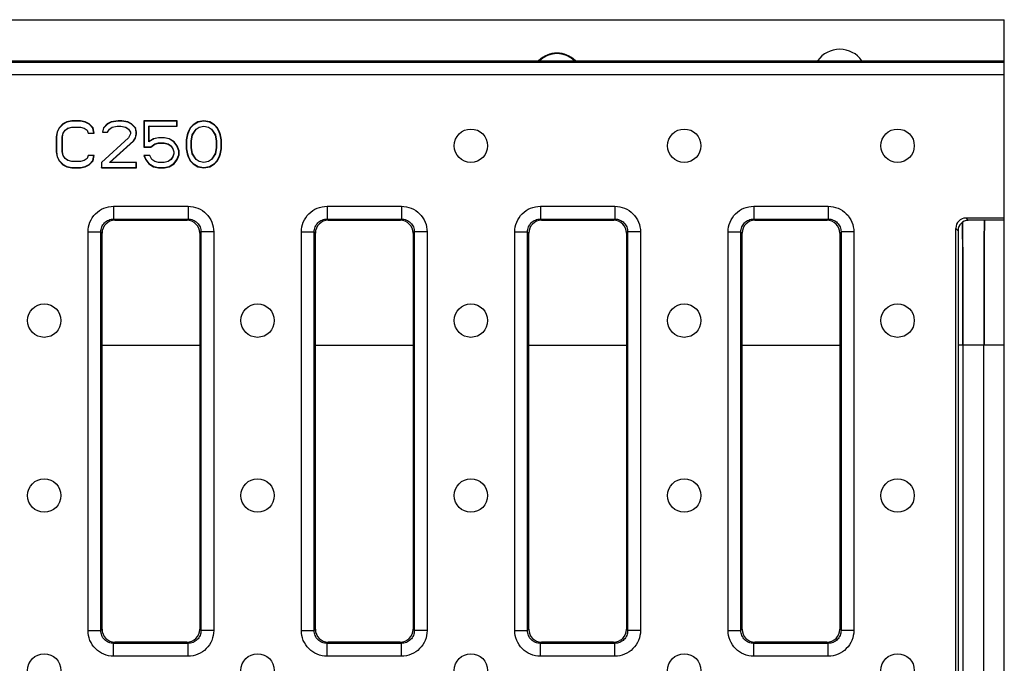
# Model space of a CAD drawing. Units: millimetres. Extents: x 0 to 1680, y 0 to 1188.
# Drawn here: x 948 to 1139, y 483 to 609 of the extents above; entities that cross this region are included whole.
import ezdxf

# ---------------------------------------------------------------- set-up
doc = ezdxf.new("R2010")
doc.units = ezdxf.units.MM
doc.header["$LTSCALE"] = 92.4
doc.layers.get('0').update_dxf_attribs({"linetype": 'CONTINUOUS'})
doc.layers.add('02___PRT_ALL_AXES', color=7, linetype='CONTINUOUS')
doc.layers.add('SURFACES', color=7, linetype='CONTINUOUS')

msp = doc.modelspace()

# ---------------------------------------------------------------- linework, layer by layer
at = {"color": 7, "linetype": 'Continuous'}
for p, q in [((139.59, 608.59), (1139.04, 608.59)), ((1139.04, 418.86), (1139.04, 608.59)), ((641.04, 600.59), (1139.04, 600.59)), ((955.94, 588.32), (955.18, 587.54)), ((955.96, 588.28), (955.21, 587.52)), ((956.7, 588.71), (955.94, 588.32)), ((955.94, 588.32), (955.96, 588.28)), ((956.71, 588.67), (955.96, 588.28)), ((957.65, 588.9), (956.7, 588.71)), ((956.7, 588.71), (956.71, 588.67)), ((957.65, 588.86), (956.71, 588.67)), ((959.34, 588.9), (957.65, 588.9)), ((957.65, 588.9), (957.65, 588.86)), ((959.34, 588.86), (957.65, 588.86)), ((960.29, 588.71), (959.34, 588.9)), ((959.34, 588.9), (959.34, 588.86)), ((960.28, 588.67), (959.34, 588.86)), ((960.29, 588.71), (960.28, 588.67)), ((961.03, 588.28), (960.28, 588.67)), ((961.05, 588.32), (960.29, 588.71)), ((961.05, 588.32), (961.03, 588.28)), ((961.78, 587.52), (961.03, 588.28)), ((961.81, 587.54), (961.05, 588.32)), ((964.56, 588.32), (963.8, 587.54)), ((964.59, 588.28), (963.84, 587.52)), ((965.33, 588.71), (964.56, 588.32)), ((964.56, 588.32), (964.59, 588.28)), ((965.34, 588.67), (964.59, 588.28)), ((966.65, 588.9), (965.33, 588.71)), ((965.33, 588.71), (965.34, 588.67)), ((966.65, 588.86), (965.34, 588.67)), ((967.4, 588.9), (966.65, 588.9)), ((966.65, 588.9), (966.65, 588.86)), ((967.4, 588.86), (966.65, 588.86)), ((968.54, 588.71), (967.4, 588.9)), ((967.4, 588.9), (967.4, 588.86)), ((968.53, 588.67), (967.4, 588.86)), ((968.54, 588.71), (968.53, 588.67)), ((969.28, 588.28), (968.53, 588.67)), ((969.3, 588.32), (968.54, 588.71)), ((969.3, 588.32), (969.28, 588.28)), ((970.03, 587.52), (969.28, 588.28)), ((970.06, 587.54), (969.3, 588.32)), ((978.13, 588.9), (971.67, 588.9)), ((971.67, 588.9), (971.71, 588.86)), ((971.67, 588.9), (971.67, 583.84)), ((978.09, 588.86), (971.71, 588.86)), ((971.71, 588.86), (971.71, 583.88)), ((978.13, 588.9), (978.09, 588.86)), ((978.09, 587.9), (978.09, 588.86)), ((978.13, 587.86), (978.13, 588.9)), ((981.25, 588.13), (980.68, 587.54)), ((981.28, 588.09), (980.71, 587.52)), ((982.2, 588.71), (981.25, 588.13)), ((981.25, 588.13), (981.28, 588.09)), ((982.21, 588.67), (981.28, 588.09)), ((983.34, 588.9), (982.2, 588.71)), ((982.2, 588.71), (982.21, 588.67)), ((983.34, 588.86), (982.21, 588.67)), ((984.48, 588.71), (983.34, 588.9)), ((983.34, 588.9), (983.34, 588.86)), ((984.46, 588.67), (983.34, 588.86)), ((984.48, 588.71), (984.46, 588.67)), ((985.4, 588.09), (984.46, 588.67)), ((985.43, 588.13), (984.48, 588.71)), ((985.43, 588.13), (985.4, 588.09)), ((985.96, 587.52), (985.4, 588.09)), ((986, 587.54), (985.43, 588.13)), ((954.8, 586.77), (954.61, 585.8)), ((954.84, 586.75), (954.65, 585.79)), ((955.18, 587.54), (954.8, 586.77)), ((954.8, 586.77), (954.84, 586.75)), ((955.21, 587.52), (954.84, 586.75)), ((955.18, 587.54), (955.21, 587.52)), ((955.78, 585.79), (955.96, 586.56)), ((955.82, 585.79), (956, 586.54)), ((955.96, 586.56), (956.34, 587.13)), ((956, 586.54), (955.96, 586.56)), ((956, 586.54), (956.37, 587.1)), ((956.34, 587.13), (956.9, 587.52)), ((956.37, 587.1), (956.34, 587.13)), ((956.37, 587.1), (956.92, 587.48)), ((956.9, 587.52), (957.65, 587.71)), ((956.92, 587.48), (956.9, 587.52)), ((956.92, 587.48), (957.66, 587.67)), ((957.65, 587.71), (959.34, 587.71)), ((957.66, 587.67), (957.65, 587.71)), ((957.66, 587.67), (959.33, 587.67)), ((959.33, 587.67), (959.34, 587.71)), ((959.33, 587.67), (960.07, 587.48)), ((959.34, 587.71), (960.09, 587.52)), ((960.07, 587.48), (960.09, 587.52)), ((960.07, 587.48), (960.62, 587.11)), ((960.09, 587.52), (960.65, 587.13)), ((960.62, 587.11), (960.65, 587.13)), ((960.62, 587.11), (960.81, 586.52)), ((960.65, 587.13), (960.84, 586.56)), ((960.81, 586.52), (960.84, 586.56)), ((960.81, 586.52), (962.01, 586.52)), ((960.84, 586.56), (961.96, 586.56)), ((961.81, 587.54), (961.78, 587.52)), ((961.96, 586.56), (961.78, 587.52)), ((962.01, 586.52), (961.81, 587.54)), ((962.01, 586.52), (961.96, 586.56)), ((963.8, 587.54), (963.6, 586.71)), ((963.6, 586.71), (963.65, 586.75)), ((963.6, 586.71), (964.61, 586.71)), ((963.84, 587.52), (963.65, 586.75)), ((963.65, 586.75), (964.59, 586.75)), ((963.8, 587.54), (963.84, 587.52)), ((964.59, 586.75), (964.96, 587.33)), ((964.61, 586.71), (964.59, 586.75)), ((964.61, 586.71), (964.99, 587.3)), ((964.96, 587.33), (965.53, 587.71)), ((964.99, 587.3), (964.96, 587.33)), ((964.99, 587.3), (965.54, 587.67)), ((965.53, 587.71), (966.46, 587.9)), ((965.54, 587.67), (965.53, 587.71)), ((965.54, 587.67), (966.47, 587.86)), ((966.46, 587.9), (967.21, 587.9)), ((966.47, 587.86), (966.46, 587.9)), ((966.47, 587.86), (967.21, 587.86)), ((967.21, 587.9), (968.15, 587.71)), ((967.21, 587.86), (967.21, 587.9)), ((967.21, 587.86), (968.13, 587.67)), ((968.13, 587.67), (968.15, 587.71)), ((968.13, 587.67), (968.68, 587.3)), ((968.15, 587.71), (968.71, 587.33)), ((968.68, 587.3), (968.71, 587.33)), ((968.68, 587.3), (969.05, 586.74)), ((969.05, 586.38), (968.68, 585.63)), ((968.71, 587.33), (969.09, 586.75)), ((969.09, 586.37), (968.71, 585.6)), ((969.05, 586.74), (969.09, 586.75)), ((969.05, 586.74), (969.05, 586.38)), ((969.05, 586.38), (969.09, 586.37)), ((969.09, 586.75), (969.09, 586.37)), ((970.06, 587.54), (970.03, 587.52)), ((970.21, 586.75), (970.03, 587.52)), ((970.03, 585.6), (970.21, 586.37)), ((970.26, 586.76), (970.06, 587.54)), ((970.07, 585.59), (970.26, 586.36)), ((970.26, 586.76), (970.21, 586.75)), ((970.21, 586.37), (970.21, 586.75)), ((970.26, 586.36), (970.21, 586.37)), ((970.26, 586.36), (970.26, 586.76)), ((972.65, 587.9), (978.09, 587.9)), ((972.69, 587.86), (972.65, 587.9)), ((972.65, 584.84), (972.65, 587.9)), ((972.69, 587.86), (978.13, 587.86)), ((972.69, 584.91), (972.69, 587.86)), ((978.13, 587.86), (978.09, 587.9)), ((980.11, 586.19), (979.92, 585.22)), ((980.15, 586.18), (979.96, 585.22)), ((980.3, 586.77), (980.11, 586.19)), ((980.11, 586.19), (980.15, 586.18)), ((980.34, 586.75), (980.15, 586.18)), ((980.68, 587.54), (980.3, 586.77)), ((980.3, 586.77), (980.34, 586.75)), ((980.71, 587.52), (980.34, 586.75)), ((980.68, 587.54), (980.71, 587.52)), ((980.9, 585.03), (981.09, 586.18)), ((980.94, 585.03), (981.13, 586.16)), ((981.09, 586.18), (981.84, 587.33)), ((981.13, 586.16), (981.09, 586.18)), ((981.13, 586.16), (981.87, 587.3)), ((981.84, 587.33), (982.4, 587.71)), ((981.87, 587.3), (981.84, 587.33)), ((981.87, 587.3), (982.42, 587.67)), ((982.4, 587.71), (983.34, 587.9)), ((982.42, 587.67), (982.4, 587.71)), ((982.42, 587.67), (983.34, 587.86)), ((983.34, 587.9), (984.28, 587.71)), ((983.34, 587.86), (983.34, 587.9)), ((983.34, 587.86), (984.26, 587.67)), ((984.26, 587.67), (984.28, 587.71)), ((984.26, 587.67), (984.81, 587.3)), ((984.28, 587.71), (984.84, 587.33)), ((984.81, 587.3), (984.84, 587.33)), ((984.81, 587.3), (985.55, 586.16)), ((984.84, 587.33), (985.59, 586.18)), ((985.55, 586.16), (985.59, 586.18)), ((985.55, 586.16), (985.73, 585.03)), ((985.59, 586.18), (985.78, 585.03)), ((986, 587.54), (985.96, 587.52)), ((986.34, 586.75), (985.96, 587.52)), ((986.38, 586.77), (986, 587.54)), ((986.38, 586.77), (986.34, 586.75)), ((986.53, 586.18), (986.34, 586.75)), ((986.57, 586.19), (986.38, 586.77)), ((986.57, 586.19), (986.53, 586.18)), ((986.71, 585.22), (986.53, 586.18)), ((986.76, 585.22), (986.57, 586.19)), ((954.61, 585.8), (954.65, 585.79)), ((954.61, 585.8), (954.61, 582.92)), ((954.65, 585.79), (954.65, 582.92)), ((955.82, 585.79), (955.78, 585.79)), ((955.78, 582.92), (955.78, 585.79)), ((955.82, 582.93), (955.82, 585.79)), ((968.68, 585.63), (963.42, 580.83)), ((968.71, 585.6), (963.46, 580.82)), ((964.96, 580.82), (969.65, 585.03)), ((965.07, 580.86), (969.68, 585)), ((968.68, 585.63), (968.71, 585.6)), ((969.65, 585.03), (970.03, 585.6)), ((969.68, 585), (969.65, 585.03)), ((969.68, 585), (970.07, 585.59)), ((970.07, 585.59), (970.03, 585.6)), ((973.59, 585.41), (972.65, 584.84)), ((972.69, 584.91), (972.65, 584.84)), ((973.57, 585.45), (972.69, 584.91)), ((973.03, 583.88), (973.78, 584.45)), ((973.04, 583.84), (973.79, 584.42)), ((974.52, 585.64), (973.57, 585.45)), ((973.57, 585.45), (973.59, 585.41)), ((974.53, 585.6), (973.59, 585.41)), ((973.78, 584.45), (974.53, 584.65)), ((973.79, 584.42), (973.78, 584.45)), ((973.79, 584.42), (974.53, 584.6)), ((975.66, 585.64), (974.52, 585.64)), ((974.52, 585.64), (974.53, 585.6)), ((975.65, 585.6), (974.53, 585.6)), ((974.53, 584.65), (975.65, 584.65)), ((974.53, 584.6), (974.53, 584.65)), ((974.53, 584.6), (975.65, 584.6)), ((975.66, 585.64), (975.65, 585.6)), ((976.59, 585.41), (975.65, 585.6)), ((975.65, 584.65), (976.4, 584.45)), ((975.65, 584.6), (975.65, 584.65)), ((975.65, 584.6), (976.38, 584.42)), ((976.6, 585.45), (975.66, 585.64)), ((976.38, 584.42), (976.4, 584.45)), ((976.38, 584.42), (976.93, 584.04)), ((976.4, 584.45), (976.96, 584.07)), ((976.6, 585.45), (976.59, 585.41)), ((977.53, 584.84), (976.59, 585.41)), ((977.56, 584.87), (976.6, 585.45)), ((977.56, 584.87), (977.53, 584.84)), ((978.09, 584.07), (977.53, 584.84)), ((978.13, 584.09), (977.56, 584.87)), ((979.92, 585.22), (979.96, 585.22)), ((979.92, 585.22), (979.92, 583.49)), ((979.96, 585.22), (979.96, 583.5)), ((980.94, 585.03), (980.9, 585.03)), ((980.9, 583.69), (980.9, 585.03)), ((980.94, 583.69), (980.94, 585.03)), ((985.73, 585.03), (985.78, 585.03)), ((985.73, 585.03), (985.73, 583.69)), ((985.78, 585.03), (985.78, 583.69)), ((986.76, 585.22), (986.71, 585.22)), ((986.71, 583.5), (986.71, 585.22)), ((986.76, 583.49), (986.76, 585.22)), ((954.61, 582.92), (954.65, 582.92)), ((954.61, 582.92), (954.8, 581.95)), ((954.65, 582.92), (954.84, 581.96)), ((955.82, 582.93), (955.78, 582.92)), ((955.96, 582.16), (955.78, 582.92)), ((956, 582.17), (955.82, 582.93)), ((971.67, 583.84), (971.71, 583.88)), ((971.67, 583.84), (973.04, 583.84)), ((971.71, 583.88), (973.03, 583.88)), ((973.04, 583.84), (973.03, 583.88)), ((976.93, 584.04), (976.96, 584.07)), ((976.93, 584.04), (977.3, 583.48)), ((976.96, 584.07), (977.34, 583.5)), ((977.3, 583.48), (977.34, 583.5)), ((977.3, 583.48), (977.48, 582.92)), ((977.48, 582.55), (977.3, 581.98)), ((977.34, 583.5), (977.53, 582.92)), ((977.53, 582.54), (977.34, 581.96)), ((977.48, 582.92), (977.53, 582.92)), ((977.48, 582.92), (977.48, 582.55)), ((977.48, 582.55), (977.53, 582.54)), ((977.53, 582.92), (977.53, 582.54)), ((978.13, 584.09), (978.09, 584.07)), ((978.46, 583.11), (978.09, 584.07)), ((978.09, 581.39), (978.46, 582.35)), ((978.51, 583.12), (978.13, 584.09)), ((978.13, 581.37), (978.51, 582.34)), ((978.51, 583.12), (978.46, 583.11)), ((978.46, 582.35), (978.46, 583.11)), ((978.51, 582.34), (978.46, 582.35)), ((978.51, 582.34), (978.51, 583.12)), ((979.92, 583.49), (979.96, 583.5)), ((979.92, 583.49), (980.11, 582.53)), ((979.96, 583.5), (980.15, 582.54)), ((980.11, 582.53), (980.15, 582.54)), ((980.11, 582.53), (980.3, 581.95)), ((980.15, 582.54), (980.34, 581.96)), ((980.94, 583.69), (980.9, 583.69)), ((981.09, 582.54), (980.9, 583.69)), ((981.13, 582.55), (980.94, 583.69)), ((981.13, 582.55), (981.09, 582.54)), ((981.84, 581.39), (981.09, 582.54)), ((981.87, 581.42), (981.13, 582.55)), ((985.55, 582.55), (984.81, 581.42)), ((985.59, 582.54), (984.84, 581.39)), ((985.73, 583.69), (985.55, 582.55)), ((985.55, 582.55), (985.59, 582.54)), ((985.78, 583.69), (985.59, 582.54)), ((985.73, 583.69), (985.78, 583.69)), ((986.34, 581.96), (986.53, 582.54)), ((986.38, 581.95), (986.57, 582.53)), ((986.53, 582.54), (986.71, 583.5)), ((986.57, 582.53), (986.53, 582.54)), ((986.57, 582.53), (986.76, 583.49)), ((986.76, 583.49), (986.71, 583.5)), ((954.8, 581.95), (954.84, 581.96)), ((954.8, 581.95), (955.18, 581.17)), ((954.84, 581.96), (955.21, 581.2)), ((955.18, 581.17), (955.21, 581.2)), ((955.18, 581.17), (955.94, 580.4)), ((955.21, 581.2), (955.96, 580.43)), ((955.94, 580.4), (955.96, 580.43)), ((955.94, 580.4), (956.7, 580.01)), ((956, 582.17), (955.96, 582.16)), ((956.34, 581.58), (955.96, 582.16)), ((955.96, 580.43), (956.71, 580.05)), ((956.37, 581.61), (956, 582.17)), ((956.37, 581.61), (956.34, 581.58)), ((956.9, 581.2), (956.34, 581.58)), ((956.92, 581.24), (956.37, 581.61)), ((956.92, 581.24), (956.9, 581.2)), ((957.65, 581.01), (956.9, 581.2)), ((957.66, 581.05), (956.92, 581.24)), ((957.66, 581.05), (957.65, 581.01)), ((959.34, 581.01), (957.65, 581.01)), ((959.33, 581.05), (957.66, 581.05)), ((960.07, 581.24), (959.33, 581.05)), ((959.33, 581.05), (959.34, 581.01)), ((960.09, 581.2), (959.34, 581.01)), ((960.62, 581.61), (960.07, 581.24)), ((960.07, 581.24), (960.09, 581.2)), ((960.65, 581.58), (960.09, 581.2)), ((960.28, 580.05), (961.03, 580.43)), ((960.29, 580.01), (961.05, 580.4)), ((960.81, 582.2), (960.62, 581.61)), ((960.62, 581.61), (960.65, 581.58)), ((960.84, 582.16), (960.65, 581.58)), ((962.01, 582.2), (960.81, 582.2)), ((960.81, 582.2), (960.84, 582.16)), ((961.96, 582.16), (960.84, 582.16)), ((961.03, 580.43), (961.78, 581.2)), ((961.05, 580.4), (961.03, 580.43)), ((961.05, 580.4), (961.81, 581.18)), ((961.78, 581.2), (961.96, 582.16)), ((961.81, 581.18), (961.78, 581.2)), ((961.81, 581.18), (962.01, 582.2)), ((962.01, 582.2), (961.96, 582.16)), ((963.42, 580.83), (963.46, 580.82)), ((963.42, 580.83), (963.42, 579.82)), ((963.46, 580.82), (963.46, 579.86)), ((965.07, 580.86), (964.96, 580.82)), ((970.21, 580.82), (964.96, 580.82)), ((970.26, 580.86), (965.07, 580.86)), ((970.26, 580.86), (970.21, 580.82)), ((970.21, 579.86), (970.21, 580.82)), ((970.26, 579.82), (970.26, 580.86)), ((972.86, 582.2), (971.65, 582.2)), ((971.65, 582.2), (971.71, 582.16)), ((971.65, 582.2), (972.05, 581.37)), ((972.84, 582.16), (971.71, 582.16)), ((971.71, 582.16), (972.09, 581.39)), ((972.05, 581.37), (972.09, 581.39)), ((972.05, 581.37), (972.62, 580.59)), ((972.09, 581.39), (972.65, 580.62)), ((972.62, 580.59), (972.65, 580.62)), ((972.62, 580.59), (973.57, 580.01)), ((972.65, 580.62), (973.59, 580.05)), ((972.86, 582.2), (972.84, 582.16)), ((973.21, 581.39), (972.84, 582.16)), ((973.25, 581.42), (972.86, 582.2)), ((973.25, 581.42), (973.21, 581.39)), ((973.78, 581.01), (973.21, 581.39)), ((973.79, 581.05), (973.25, 581.42)), ((973.79, 581.05), (973.78, 581.01)), ((974.53, 580.82), (973.78, 581.01)), ((974.53, 580.86), (973.79, 581.05)), ((975.65, 580.86), (974.53, 580.86)), ((974.53, 580.86), (974.53, 580.82)), ((975.65, 580.82), (974.53, 580.82)), ((976.38, 581.05), (975.65, 580.86)), ((976.4, 581.01), (975.65, 580.82)), ((975.65, 580.86), (975.65, 580.82)), ((976.93, 581.42), (976.38, 581.05)), ((976.38, 581.05), (976.4, 581.01)), ((976.96, 581.39), (976.4, 581.01)), ((976.59, 580.05), (977.53, 580.62)), ((976.6, 580.01), (977.56, 580.59)), ((977.3, 581.98), (976.93, 581.42)), ((976.93, 581.42), (976.96, 581.39)), ((977.34, 581.96), (976.96, 581.39)), ((977.3, 581.98), (977.34, 581.96)), ((977.53, 580.62), (978.09, 581.39)), ((977.56, 580.59), (977.53, 580.62)), ((977.56, 580.59), (978.13, 581.37)), ((978.13, 581.37), (978.09, 581.39)), ((980.3, 581.95), (980.34, 581.96)), ((980.3, 581.95), (980.68, 581.17)), ((980.34, 581.96), (980.71, 581.2)), ((980.68, 581.17), (980.71, 581.2)), ((980.68, 581.17), (981.25, 580.59)), ((980.71, 581.2), (981.28, 580.62)), ((981.25, 580.59), (981.28, 580.62)), ((981.25, 580.59), (982.2, 580.01)), ((981.28, 580.62), (982.21, 580.05)), ((981.87, 581.42), (981.84, 581.39)), ((982.4, 581.01), (981.84, 581.39)), ((982.42, 581.05), (981.87, 581.42)), ((982.42, 581.05), (982.4, 581.01)), ((983.34, 580.82), (982.4, 581.01)), ((983.34, 580.86), (982.42, 581.05)), ((984.26, 581.05), (983.34, 580.86)), ((984.28, 581.01), (983.34, 580.82)), ((983.34, 580.86), (983.34, 580.82)), ((984.81, 581.42), (984.26, 581.05)), ((984.26, 581.05), (984.28, 581.01)), ((984.84, 581.39), (984.28, 581.01)), ((984.46, 580.05), (985.4, 580.62)), ((984.48, 580.01), (985.43, 580.59)), ((984.81, 581.42), (984.84, 581.39)), ((985.4, 580.62), (985.96, 581.2)), ((985.43, 580.59), (985.4, 580.62)), ((985.43, 580.59), (986, 581.17)), ((985.96, 581.2), (986.34, 581.96)), ((986, 581.17), (985.96, 581.2)), ((986, 581.17), (986.38, 581.95)), ((986.38, 581.95), (986.34, 581.96)), ((956.7, 580.01), (956.71, 580.05)), ((956.7, 580.01), (957.65, 579.82)), ((956.71, 580.05), (957.65, 579.86)), ((957.65, 579.86), (959.34, 579.86)), ((957.65, 579.82), (957.65, 579.86)), ((957.65, 579.82), (959.34, 579.82)), ((959.34, 579.86), (960.28, 580.05)), ((959.34, 579.82), (960.29, 580.01)), ((959.34, 579.82), (959.34, 579.86)), ((960.29, 580.01), (960.28, 580.05)), ((963.42, 579.82), (963.46, 579.86)), ((963.42, 579.82), (970.26, 579.82)), ((963.46, 579.86), (970.21, 579.86)), ((970.26, 579.82), (970.21, 579.86)), ((973.57, 580.01), (973.59, 580.05)), ((973.57, 580.01), (974.52, 579.82)), ((973.59, 580.05), (974.53, 579.86)), ((974.52, 579.82), (974.53, 579.86)), ((974.52, 579.82), (975.66, 579.82)), ((974.53, 579.86), (975.65, 579.86)), ((975.65, 579.86), (976.59, 580.05)), ((975.66, 579.82), (975.65, 579.86)), ((975.66, 579.82), (976.6, 580.01)), ((976.6, 580.01), (976.59, 580.05)), ((982.2, 580.01), (982.21, 580.05)), ((982.2, 580.01), (983.34, 579.82)), ((982.21, 580.05), (983.34, 579.86)), ((983.34, 579.86), (984.46, 580.05)), ((983.34, 579.82), (984.48, 580.01)), ((983.34, 579.82), (983.34, 579.86)), ((984.48, 580.01), (984.46, 580.05)), ((1139.04, 570.02), (1131.6, 570.02)), ((1139.04, 569.59), (1132.03, 569.59)), ((1130.99, 545.32), (1130.99, 418.86)), ((1131.04, 418.86), (1131.04, 545.31)), ((1135.04, 418.86), (1135.04, 545.31)), ((1135.09, 418.86), (1135.09, 545.32))]:
    msp.add_line(p, q, dxfattribs=at)
at = {"color": 9, "linetype": 'Continuous'}
for p, q in [((641.04, 600.35), (1139.04, 600.35)), ((1139.04, 597.86), (641.04, 597.86)), ((963.54, 545.31), (982.54, 545.31)), ((1005.04, 545.31), (1024.04, 545.31)), ((1046.54, 545.31), (1065.54, 545.31)), ((1088.04, 545.31), (1107.04, 545.31)), ((1130.99, 545.32), (1130.04, 545.32)), ((1135.04, 545.31), (1131.04, 545.31)), ((1139.04, 545.32), (1135.09, 545.32))]:
    msp.add_line(p, q, dxfattribs=at)
at = {"color": 7, "linetype": 'Continuous'}
for radius, start, end in [(5, 44.382, 135.618), (4.9, 45.5933, 134.4067)]:
    msp.add_arc((1052.04, 597.09), radius, start, end, dxfattribs=at)
for centre, major_axis, start_param, end_param in [((1130.64, 545.32), (0, 40.5), -1.570796, -0.938533), ((1130.64, 545.31), (0, 46), -1.570796, -1.022494), ((1135.44, 545.31), (0, 46), 1.014824, 1.570796), ((1135.45, 545.32), (0, 40.5), 0.928163, 1.570796)]:
    msp.add_ellipse(centre, major_axis=major_axis, ratio=0.008727, start_param=start_param, end_param=end_param, dxfattribs=at)
at = {"layer": '02___PRT_ALL_AXES', "color": 7, "linetype": 'Continuous'}
msp.add_arc((1107.04, 597.59), 5.25, 34.8526, 145.1474, dxfattribs=at)
at = {"layer": 'SURFACES', "color": 9, "linetype": 'Continuous'}
for p, q in [((965.8, 572.31), (980.29, 572.31)), ((965.8, 572.31), (965.8, 569.82)), ((980.29, 572.31), (980.29, 569.82)), ((1007.3, 572.31), (1021.79, 572.31)), ((1007.3, 572.31), (1007.3, 569.82)), ((1021.79, 572.31), (1021.79, 569.82)), ((1048.8, 572.31), (1063.29, 572.31)), ((1048.8, 572.31), (1048.8, 569.82)), ((1063.29, 572.31), (1063.29, 569.82)), ((1090.3, 572.31), (1104.79, 572.31)), ((1090.3, 572.31), (1090.3, 569.82)), ((1104.79, 572.31), (1104.79, 569.82)), ((965.8, 569.82), (980.29, 569.82)), ((966.03, 569.59), (965.8, 569.82)), ((980.05, 569.59), (980.29, 569.82)), ((1007.3, 569.82), (1021.79, 569.82)), ((1007.53, 569.59), (1007.3, 569.82)), ((1021.55, 569.59), (1021.79, 569.82)), ((1048.8, 569.82), (1063.29, 569.82)), ((1049.03, 569.59), (1048.8, 569.82)), ((1063.05, 569.59), (1063.29, 569.82)), ((1090.3, 569.82), (1104.79, 569.82)), ((1090.53, 569.59), (1090.3, 569.82)), ((1104.55, 569.59), (1104.79, 569.82)), ((1131.6, 570.02), (1132.03, 569.59)), ((960.81, 567.33), (963.31, 567.33)), ((960.81, 489.84), (960.81, 567.33)), ((963.54, 567.1), (963.31, 567.33)), ((963.31, 489.84), (963.31, 567.33)), ((982.54, 567.1), (982.78, 567.33)), ((985.27, 567.33), (982.78, 567.33)), ((982.78, 567.33), (982.78, 489.84)), ((985.27, 567.33), (985.27, 489.84)), ((1002.31, 567.33), (1004.81, 567.33)), ((1002.31, 489.84), (1002.31, 567.33)), ((1005.04, 567.1), (1004.81, 567.33)), ((1004.81, 489.84), (1004.81, 567.33)), ((1024.04, 567.1), (1024.28, 567.33)), ((1026.77, 567.33), (1024.28, 567.33)), ((1024.28, 567.33), (1024.28, 489.84)), ((1026.77, 567.33), (1026.77, 489.84)), ((1043.81, 567.33), (1046.31, 567.33)), ((1043.81, 489.84), (1043.81, 567.33)), ((1046.54, 567.1), (1046.31, 567.33)), ((1046.31, 489.84), (1046.31, 567.33)), ((1065.54, 567.1), (1065.78, 567.33)), ((1068.27, 567.33), (1065.78, 567.33)), ((1065.78, 567.33), (1065.78, 489.84)), ((1068.27, 567.33), (1068.27, 489.84)), ((1085.31, 567.33), (1087.81, 567.33)), ((1085.31, 489.84), (1085.31, 567.33)), ((1088.04, 567.1), (1087.81, 567.33)), ((1087.81, 489.84), (1087.81, 567.33)), ((1107.04, 567.1), (1107.28, 567.33)), ((1109.77, 567.33), (1107.28, 567.33)), ((1107.28, 567.33), (1107.28, 489.84)), ((1109.77, 567.33), (1109.77, 489.84)), ((1129.61, 568.03), (1130.04, 567.6)), ((960.81, 489.84), (963.31, 489.84)), ((963.54, 490.08), (963.31, 489.84)), ((982.54, 490.08), (982.78, 489.84)), ((985.27, 489.84), (982.78, 489.84)), ((1002.31, 489.84), (1004.81, 489.84)), ((1005.04, 490.08), (1004.81, 489.84)), ((1024.04, 490.08), (1024.28, 489.84)), ((1026.77, 489.84), (1024.28, 489.84)), ((1043.81, 489.84), (1046.31, 489.84)), ((1046.54, 490.08), (1046.31, 489.84)), ((1065.54, 490.08), (1065.78, 489.84)), ((1068.27, 489.84), (1065.78, 489.84)), ((1085.31, 489.84), (1087.81, 489.84)), ((1088.04, 490.08), (1087.81, 489.84)), ((1107.04, 490.08), (1107.28, 489.84)), ((1109.77, 489.84), (1107.28, 489.84)), ((966.03, 487.59), (965.8, 487.35)), ((980.29, 487.35), (965.8, 487.35)), ((965.8, 484.86), (965.8, 487.35)), ((980.05, 487.59), (980.29, 487.35)), ((980.29, 484.86), (980.29, 487.35)), ((1007.53, 487.59), (1007.3, 487.35)), ((1021.79, 487.35), (1007.3, 487.35)), ((1007.3, 484.86), (1007.3, 487.35)), ((1021.55, 487.59), (1021.79, 487.35)), ((1021.79, 484.86), (1021.79, 487.35)), ((1049.03, 487.59), (1048.8, 487.35)), ((1063.29, 487.35), (1048.8, 487.35)), ((1048.8, 484.86), (1048.8, 487.35)), ((1063.05, 487.59), (1063.29, 487.35)), ((1063.29, 484.86), (1063.29, 487.35)), ((1090.53, 487.59), (1090.3, 487.35)), ((1104.79, 487.35), (1090.3, 487.35)), ((1090.3, 484.86), (1090.3, 487.35)), ((1104.55, 487.59), (1104.79, 487.35)), ((1104.79, 484.86), (1104.79, 487.35)), ((980.29, 484.86), (965.8, 484.86)), ((1021.79, 484.86), (1007.3, 484.86)), ((1063.29, 484.86), (1048.8, 484.86)), ((1104.79, 484.86), (1090.3, 484.86))]:
    msp.add_line(p, q, dxfattribs=at)
at = {"layer": 'SURFACES', "color": 7, "linetype": 'Continuous'}
for p, q in [((966.03, 569.59), (980.05, 569.59)), ((1007.53, 569.59), (1021.55, 569.59)), ((1049.03, 569.59), (1063.05, 569.59)), ((1090.53, 569.59), (1104.55, 569.59)), ((963.54, 490.08), (963.54, 567.1)), ((982.54, 567.1), (982.54, 490.08)), ((1005.04, 490.08), (1005.04, 567.1)), ((1024.04, 567.1), (1024.04, 490.08)), ((1046.54, 490.08), (1046.54, 567.1)), ((1065.54, 567.1), (1065.54, 490.08)), ((1088.04, 490.08), (1088.04, 567.1)), ((1107.04, 567.1), (1107.04, 490.08)), ((1129.61, 396.14), (1129.61, 568.03)), ((1130.04, 567.6), (1130.04, 396.58)), ((980.05, 487.59), (966.03, 487.59)), ((1021.55, 487.59), (1007.53, 487.59)), ((1063.05, 487.59), (1049.03, 487.59)), ((1104.55, 487.59), (1090.53, 487.59))]:
    msp.add_line(p, q, dxfattribs=at)
for centre in [(1035.29, 584.09), (1076.79, 584.09), (1118.29, 584.09), (952.29, 550.09), (993.79, 550.09), (1035.29, 550.09), (1076.79, 550.09), (1118.29, 550.09), (952.29, 516.09), (993.79, 516.09), (1035.29, 516.09), (1076.79, 516.09), (1118.29, 516.09), (952.29, 482.09), (993.79, 482.09), (1035.29, 482.09), (1076.79, 482.09), (1118.29, 482.09)]:
    msp.add_circle(centre, 3.25, dxfattribs=at)
for centre, major_axis, start_param, end_param in [((966.05, 567.08), (1.78, -1.78), 2.359993, 3.923193), ((980.03, 567.08), (-1.78, -1.78), 2.359993, 3.923193), ((1007.55, 567.08), (1.78, -1.78), 2.359993, 3.923193), ((1021.53, 567.08), (-1.78, -1.78), 2.359993, 3.923193), ((1049.05, 567.08), (1.78, -1.78), 2.359993, 3.923193), ((1063.03, 567.08), (-1.78, -1.78), 2.359993, 3.923193), ((1090.55, 567.08), (1.78, -1.78), 2.359993, 3.923193), ((1104.53, 567.08), (-1.78, -1.78), 2.359993, 3.923193), ((1131.61, 568.02), (-1.42, 1.42), -0.7816, 0.7816), ((1132.05, 567.58), (-1.42, 1.42), -0.7816, 0.7816), ((966.05, 490.1), (1.78, 1.78), 2.359993, 3.923193), ((980.03, 490.1), (-1.78, 1.78), 2.359993, 3.923193), ((1007.55, 490.1), (1.78, 1.78), 2.359993, 3.923193), ((1021.53, 490.1), (-1.78, 1.78), 2.359993, 3.923193), ((1049.05, 490.1), (1.78, 1.78), 2.359993, 3.923193), ((1063.03, 490.1), (-1.78, 1.78), 2.359993, 3.923193), ((1090.55, 490.1), (1.78, 1.78), 2.359993, 3.923193), ((1104.53, 490.1), (-1.78, 1.78), 2.359993, 3.923193)]:
    msp.add_ellipse(centre, major_axis=major_axis, ratio=0.992433, start_param=start_param, end_param=end_param, dxfattribs=at)
at = {"layer": 'SURFACES', "color": 9, "linetype": 'Continuous'}
for points, knots in [([(960.81, 567.33), (960.81, 567.98), (961.07, 569.29), (962.18, 570.95), (963.84, 572.06), (965.15, 572.31), (965.8, 572.31)], [0, 0, 0, 0, 0.250005, 0.5, 0.749995, 1, 1, 1, 1]), ([(980.29, 572.31), (980.93, 572.31), (982.25, 572.06), (983.9, 570.95), (985.01, 569.29), (985.27, 567.98), (985.27, 567.33)], [0, 0, 0, 0, 0.250005, 0.5, 0.749995, 1, 1, 1, 1]), ([(1002.31, 567.33), (1002.31, 567.98), (1002.57, 569.29), (1003.68, 570.95), (1005.34, 572.06), (1006.65, 572.31), (1007.3, 572.31)], [0, 0, 0, 0, 0.250005, 0.5, 0.749995, 1, 1, 1, 1]), ([(1021.79, 572.31), (1022.43, 572.31), (1023.75, 572.06), (1025.4, 570.95), (1026.51, 569.29), (1026.77, 567.98), (1026.77, 567.33)], [0, 0, 0, 0, 0.250005, 0.5, 0.749995, 1, 1, 1, 1]), ([(1043.81, 567.33), (1043.81, 567.98), (1044.07, 569.29), (1045.18, 570.95), (1046.84, 572.06), (1048.15, 572.31), (1048.8, 572.31)], [0, 0, 0, 0, 0.250005, 0.5, 0.749995, 1, 1, 1, 1]), ([(1063.29, 572.31), (1063.93, 572.31), (1065.25, 572.06), (1066.9, 570.95), (1068.01, 569.29), (1068.27, 567.98), (1068.27, 567.33)], [0, 0, 0, 0, 0.250005, 0.5, 0.749995, 1, 1, 1, 1]), ([(1085.31, 567.33), (1085.31, 567.98), (1085.57, 569.29), (1086.68, 570.95), (1088.34, 572.06), (1089.65, 572.31), (1090.3, 572.31)], [0, 0, 0, 0, 0.250005, 0.5, 0.749995, 1, 1, 1, 1]), ([(1104.79, 572.31), (1105.43, 572.31), (1106.75, 572.06), (1108.4, 570.95), (1109.51, 569.29), (1109.77, 567.98), (1109.77, 567.33)], [0, 0, 0, 0, 0.250005, 0.5, 0.749995, 1, 1, 1, 1]), ([(963.31, 567.33), (963.3, 567.66), (963.43, 568.32), (963.98, 569.15), (964.81, 569.7), (965.47, 569.83), (965.8, 569.82)], [0, 0, 0, 0, 0.249784, 0.5, 0.750216, 1, 1, 1, 1]), ([(980.29, 569.82), (980.61, 569.83), (981.27, 569.7), (982.1, 569.15), (982.66, 568.32), (982.78, 567.66), (982.78, 567.33)], [0, 0, 0, 0, 0.249784, 0.5, 0.750216, 1, 1, 1, 1]), ([(1004.81, 567.33), (1004.8, 567.66), (1004.93, 568.32), (1005.48, 569.15), (1006.31, 569.7), (1006.97, 569.83), (1007.3, 569.82)], [0, 0, 0, 0, 0.249784, 0.5, 0.750216, 1, 1, 1, 1]), ([(1021.79, 569.82), (1022.11, 569.83), (1022.77, 569.7), (1023.6, 569.15), (1024.16, 568.32), (1024.28, 567.66), (1024.28, 567.33)], [0, 0, 0, 0, 0.249784, 0.5, 0.750216, 1, 1, 1, 1]), ([(1046.31, 567.33), (1046.3, 567.66), (1046.43, 568.32), (1046.98, 569.15), (1047.81, 569.7), (1048.47, 569.83), (1048.8, 569.82)], [0, 0, 0, 0, 0.249784, 0.5, 0.750216, 1, 1, 1, 1]), ([(1063.29, 569.82), (1063.61, 569.83), (1064.27, 569.7), (1065.1, 569.15), (1065.66, 568.32), (1065.78, 567.66), (1065.78, 567.33)], [0, 0, 0, 0, 0.249784, 0.5, 0.750216, 1, 1, 1, 1]), ([(1087.81, 567.33), (1087.8, 567.66), (1087.93, 568.32), (1088.48, 569.15), (1089.31, 569.7), (1089.97, 569.83), (1090.3, 569.82)], [0, 0, 0, 0, 0.249784, 0.5, 0.750216, 1, 1, 1, 1]), ([(1104.79, 569.82), (1105.11, 569.83), (1105.77, 569.7), (1106.6, 569.15), (1107.16, 568.32), (1107.28, 567.66), (1107.28, 567.33)], [0, 0, 0, 0, 0.249784, 0.5, 0.750216, 1, 1, 1, 1]), ([(965.8, 484.86), (965.15, 484.86), (963.84, 485.12), (962.18, 486.23), (961.07, 487.88), (960.81, 489.19), (960.81, 489.84)], [0, 0, 0, 0, 0.250005, 0.5, 0.749995, 1, 1, 1, 1]), ([(965.8, 487.35), (965.47, 487.35), (964.81, 487.47), (963.98, 488.02), (963.43, 488.86), (963.3, 489.52), (963.31, 489.84)], [0, 0, 0, 0, 0.249784, 0.5, 0.750216, 1, 1, 1, 1]), ([(985.27, 489.84), (985.27, 489.19), (985.01, 487.88), (983.9, 486.23), (982.25, 485.12), (980.93, 484.86), (980.29, 484.86)], [0, 0, 0, 0, 0.250005, 0.5, 0.749995, 1, 1, 1, 1]), ([(982.78, 489.84), (982.78, 489.52), (982.66, 488.86), (982.1, 488.02), (981.27, 487.47), (980.61, 487.35), (980.29, 487.35)], [0, 0, 0, 0, 0.249784, 0.5, 0.750216, 1, 1, 1, 1]), ([(1007.3, 484.86), (1006.65, 484.86), (1005.34, 485.12), (1003.68, 486.23), (1002.57, 487.88), (1002.31, 489.19), (1002.31, 489.84)], [0, 0, 0, 0, 0.250005, 0.5, 0.749995, 1, 1, 1, 1]), ([(1007.3, 487.35), (1006.97, 487.35), (1006.31, 487.47), (1005.48, 488.02), (1004.93, 488.86), (1004.8, 489.52), (1004.81, 489.84)], [0, 0, 0, 0, 0.249784, 0.5, 0.750216, 1, 1, 1, 1]), ([(1026.77, 489.84), (1026.77, 489.19), (1026.51, 487.88), (1025.4, 486.23), (1023.75, 485.12), (1022.43, 484.86), (1021.79, 484.86)], [0, 0, 0, 0, 0.250005, 0.5, 0.749995, 1, 1, 1, 1]), ([(1024.28, 489.84), (1024.28, 489.52), (1024.16, 488.86), (1023.6, 488.02), (1022.77, 487.47), (1022.11, 487.35), (1021.79, 487.35)], [0, 0, 0, 0, 0.249784, 0.5, 0.750216, 1, 1, 1, 1]), ([(1048.8, 484.86), (1048.15, 484.86), (1046.84, 485.12), (1045.18, 486.23), (1044.07, 487.88), (1043.81, 489.19), (1043.81, 489.84)], [0, 0, 0, 0, 0.250005, 0.5, 0.749995, 1, 1, 1, 1]), ([(1048.8, 487.35), (1048.47, 487.35), (1047.81, 487.47), (1046.98, 488.02), (1046.43, 488.86), (1046.3, 489.52), (1046.31, 489.84)], [0, 0, 0, 0, 0.249784, 0.5, 0.750216, 1, 1, 1, 1]), ([(1068.27, 489.84), (1068.27, 489.19), (1068.01, 487.88), (1066.9, 486.23), (1065.25, 485.12), (1063.93, 484.86), (1063.29, 484.86)], [0, 0, 0, 0, 0.250005, 0.5, 0.749995, 1, 1, 1, 1]), ([(1065.78, 489.84), (1065.78, 489.52), (1065.66, 488.86), (1065.1, 488.02), (1064.27, 487.47), (1063.61, 487.35), (1063.29, 487.35)], [0, 0, 0, 0, 0.249784, 0.5, 0.750216, 1, 1, 1, 1]), ([(1090.3, 484.86), (1089.65, 484.86), (1088.34, 485.12), (1086.68, 486.23), (1085.57, 487.88), (1085.31, 489.19), (1085.31, 489.84)], [0, 0, 0, 0, 0.250005, 0.5, 0.749995, 1, 1, 1, 1]), ([(1090.3, 487.35), (1089.97, 487.35), (1089.31, 487.47), (1088.48, 488.02), (1087.93, 488.86), (1087.8, 489.52), (1087.81, 489.84)], [0, 0, 0, 0, 0.249784, 0.5, 0.750216, 1, 1, 1, 1]), ([(1109.77, 489.84), (1109.77, 489.19), (1109.51, 487.88), (1108.4, 486.23), (1106.75, 485.12), (1105.43, 484.86), (1104.79, 484.86)], [0, 0, 0, 0, 0.250005, 0.5, 0.749995, 1, 1, 1, 1]), ([(1107.28, 489.84), (1107.28, 489.52), (1107.16, 488.86), (1106.6, 488.02), (1105.77, 487.47), (1105.11, 487.35), (1104.79, 487.35)], [0, 0, 0, 0, 0.249784, 0.5, 0.750216, 1, 1, 1, 1])]:
    msp.add_open_spline(points, degree=3, knots=knots, dxfattribs=at)

doc.saveas('drawing.dxf')
